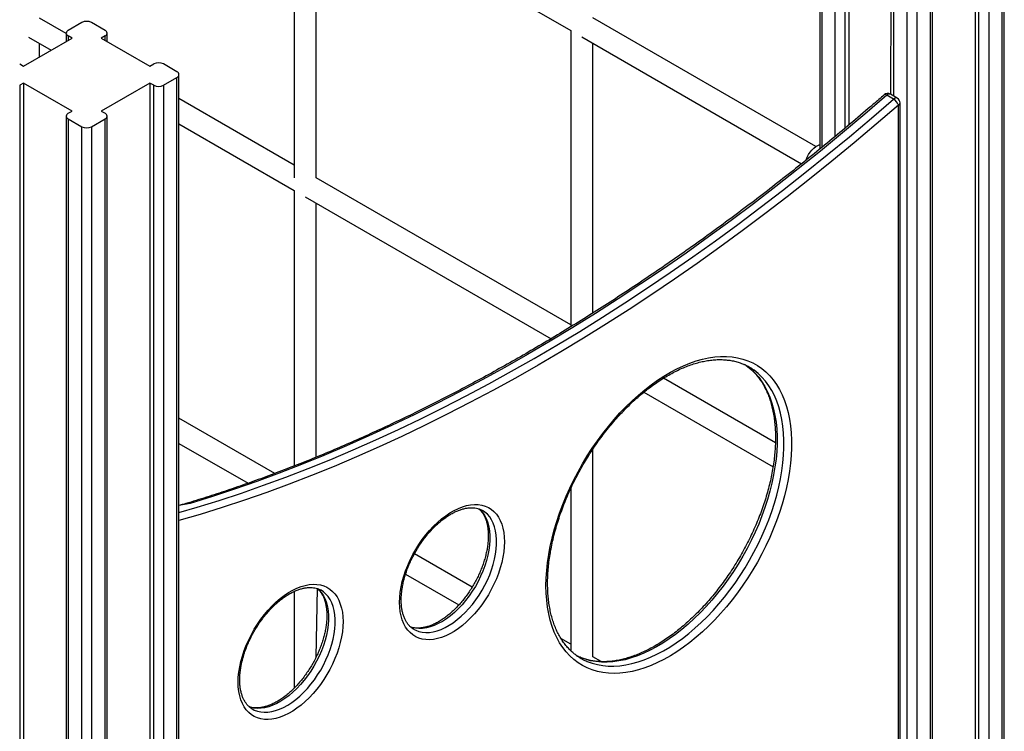
# Model space of a CAD drawing. Units: millimetres. Extents: x 3057 to 18256, y 6171 to 19874.
# Drawn here: x 17539 to 18256, y 10160 to 10678 of the extents above; entities that cross this region are included whole.
import ezdxf

# ---------------------------------------------------------------- set-up
doc = ezdxf.new("R2010")
doc.units = ezdxf.units.MM
doc.layers.add('AXONOMETRIC', color=7, linetype='Continuous')
doc.layers.add('TIPTAP_DIM', color=9, linetype='Continuous')

# ---------------------------------------------------------------- blocks, each defined once
blk = doc.blocks.new('LM214-1_axonometric')
at = {"layer": 'AXONOMETRIC'}
for p, q in [((1619.22, 1466.26), (1619.22, 1065.02)), ((1620.69, 1464.21), (1620.69, 1066.22)), ((1752.21, -250.52), (1752.21, 1464.21)), ((1753.68, -248.48), (1753.68, 1466.26)), ((1630.59, 1074.35), (1630.59, 1458.5)), ((1637.66, 1458.5), (1637.66, 1080.26)), ((1640.49, 1460.13), (1640.49, 1082.62)), ((1732.41, 1460.13), (1732.41, -254.6)), ((1735.24, -256.24), (1735.24, 1458.5)), ((1742.31, 1458.5), (1742.31, -256.24)), ((1671.55, 1436.05), (1670.77, 1105.01)), ((1701.35, -278.69), (1701.35, 1436.05)), ((1673.01, 1434.01), (1673.01, 1103.72)), ((1682.91, -286.44), (1682.91, 1428.29)), ((1689.99, 1428.29), (1689.99, -286.44)), ((1699.88, -280.73), (1699.88, 1434.01)), ((1236.51, 1267.67), (1236.51, 1044.19)), ((1244.51, 1263.05), (1438.03, 1151.33)), ((1252.51, 1044.19), (1252.51, 1258.43)), ((1070.51, 1149.26), (1050.98, 1160.53)), ((1081.87, 1157.24), (1071.97, 1151.53)), ((1098.84, 1151.53), (1088.94, 1157.24)), ((1616.35, 1066.86), (1454.03, 1160.57)), ((1070.51, 1149.26), (1070.51, 1143.34)), ((1074.8, 1145.82), (1071.97, 1147.45)), ((1071.97, 1147.45), (1071.97, 1144.18)), ((1098.84, 1147.45), (1096.02, 1145.82)), ((1098.84, 1144.18), (1098.84, 1147.45)), ((1100.31, 1143.34), (1100.31, 1149.49)), ((1438.03, 1151.33), (1438.03, 935.66)), ((1039.45, 1125.4), (1074.8, 1145.82)), ((1042.98, 1146.67), (1059.63, 1137.06)), ((1050.98, 1132.06), (1050.98, 1142.05)), ((1096.02, 1145.82), (1131.37, 1125.4)), ((1446.03, 1146.71), (1606.02, 1054.35)), ((1454.03, 945.62), (1454.03, 1142.09)), ((1036.62, 1127.04), (1039.45, 1125.4)), ((1131.37, 1125.4), (1134.2, 1127.04)), ((1151.17, 1121.32), (1141.27, 1127.04)), ((1152.63, -595.45), (1152.63, 1119.28)), ((1039.45, 1113.16), (1036.62, 1111.53)), ((1036.62, 1111.53), (1036.62, -603.21)), ((1074.8, 1092.75), (1039.45, 1113.16)), ((1039.45, 1113.16), (1039.45, -601.58)), ((1131.37, 1113.16), (1096.02, 1092.75)), ((1134.2, 1111.53), (1131.37, 1113.16)), ((1131.37, 1113.16), (1131.37, -601.58)), ((1134.2, -603.21), (1134.2, 1111.53)), ((1141.27, 1111.53), (1151.17, 1117.24)), ((1141.27, 1111.53), (1141.27, -603.21)), ((1151.17, -597.49), (1151.17, 1117.24)), ((1673.02, 1101.45), (1668.07, 1104.31)), ((1675.72, 1102.16), (1670.77, 1105.01)), ((1236.51, 1053.43), (1152.63, 1101.85)), ((1677.72, -134.98), (1677.72, 1098.69)), ((1071.97, 1091.12), (1074.8, 1092.75)), ((1096.02, 1092.75), (1098.84, 1091.12)), ((1676.55, -136.61), (1676.55, 1097.06)), ((1070.51, 1089.07), (1070.51, -625.66)), ((1071.97, 1087.03), (1081.87, 1081.32)), ((1071.97, 1087.03), (1071.97, -627.7)), ((1088.94, 1081.32), (1098.84, 1087.03)), ((1098.84, -627.7), (1098.84, 1087.03)), ((1100.31, -625.66), (1100.31, 1089.07)), ((1152.63, 1083.37), (1236.51, 1034.95)), ((1081.87, -633.42), (1081.87, 1081.32)), ((1088.94, 1081.32), (1088.94, -633.42)), ((1438.03, 937.09), (1252.51, 1044.19)), ((1236.51, 1034.95), (1236.51, 834.16)), ((1244.51, 1030.33), (1423.63, 926.93)), ((1252.51, 840.58), (1252.51, 1025.72)), ((1586.95, 851.12), (1505.44, 898.18)), ((1491.15, 887.95), (1585.25, 833.63)), ((1222.52, 828.79), (1152.63, 869.13)), ((1152.63, 850.66), (1202.93, 821.62)), ((1454.03, 695.14), (1454.03, 846.43)), ((1438.03, 817.96), (1438.03, 699.53)), ((1373.66, 801.81), (1373.57, 801.83)), ((1366.11, 745.89), (1324.05, 770.17)), ((1317.68, 755.38), (1356.47, 732.98)), ((1236.51, 742.79), (1236.51, 672.36)), ((1252.51, 695.03), (1253.46, 744.83)), ((1256.07, 743.69), (1255.98, 743.71)), ((1323.87, 715.12), (1323.89, 715.08)), ((1438.03, 704.37), (1430.77, 708.57)), ((1444.18, 695.02), (1442.86, 695.63)), ((1460.09, 691.64), (1454.03, 695.14)), ((1206.28, 657), (1206.3, 656.96))]:
    blk.add_line(p, q, dxfattribs=at)
at = {"layer": 'AXONOMETRIC', "flags": 128}
for points in [[(1668.07, 1104.31), (1652.03, 1090.49), (1635.93, 1076.92), (1619.77, 1063.61), (1603.56, 1050.56), (1587.3, 1037.77), (1571, 1025.25), (1554.66, 1013.01), (1538.28, 1001.03), (1521.87, 989.33), (1505.43, 977.92), (1488.97, 966.78), (1472.48, 955.93), (1455.99, 945.36), (1439.48, 935.09), (1422.96, 925.11), (1406.44, 915.42), (1389.91, 906.03), (1373.39, 896.94), (1356.88, 888.15), (1340.39, 879.67), (1323.9, 871.49), (1307.44, 863.62), (1291, 856.06), (1274.59, 848.81), (1258.22, 841.87), (1241.87, 835.25), (1225.57, 828.95), (1209.31, 822.96), (1193.1, 817.3), (1176.94, 811.95), (1160.84, 806.93), (1152.63, 805.31)], [(1152.63, 800.2), (1165.79, 804.07), (1181.89, 809.09), (1198.05, 814.44), (1214.26, 820.11), (1230.52, 826.09), (1246.82, 832.4), (1263.16, 839.02), (1279.54, 845.95), (1295.95, 853.2), (1312.39, 860.76), (1328.85, 868.63), (1345.34, 876.81), (1361.83, 885.3), (1378.34, 894.08), (1394.86, 903.17), (1411.39, 912.56), (1427.91, 922.25), (1444.43, 932.23), (1460.94, 942.51), (1477.43, 953.07), (1493.92, 963.92), (1510.38, 975.06), (1526.82, 986.48), (1543.23, 998.17), (1559.61, 1010.15), (1575.95, 1022.4), (1592.25, 1034.91), (1608.51, 1047.7), (1624.72, 1060.75), (1640.88, 1074.06), (1656.98, 1087.63), (1673.02, 1101.45)], [(1676.55, 1097.06), (1660.46, 1083.2), (1644.32, 1069.59), (1628.12, 1056.25), (1611.86, 1043.16), (1595.56, 1030.34), (1579.21, 1017.79), (1562.83, 1005.51), (1546.41, 993.5), (1529.95, 981.77), (1513.47, 970.33), (1496.97, 959.16), (1480.44, 948.28), (1463.9, 937.69), (1447.34, 927.39), (1430.78, 917.38), (1414.21, 907.67), (1397.65, 898.25), (1381.08, 889.14), (1364.53, 880.32), (1347.99, 871.82), (1331.46, 863.62), (1314.96, 855.73), (1298.47, 848.14), (1282.02, 840.88), (1265.6, 833.92), (1249.21, 827.28), (1232.87, 820.96), (1216.56, 814.96), (1200.31, 809.28), (1184.11, 803.92), (1167.96, 798.88), (1152.63, 794.39)], [(1609.14, 1056.85), (1609.26, 1057.2), (1610.05, 1059.13), (1611.04, 1061), (1612.2, 1062.76), (1613.51, 1064.36), (1614.93, 1065.75), (1616.4, 1066.9), (1617.9, 1067.76), (1619.22, 1068.28)], [(1419.91, 746.94), (1420.04, 752.46), (1420.41, 758.11), (1421.03, 763.88), (1421.9, 769.74), (1423.01, 775.68), (1424.36, 781.69), (1425.95, 787.74), (1427.77, 793.82), (1429.82, 799.92), (1432.09, 806.01), (1434.58, 812.08), (1437.27, 818.11), (1440.17, 824.09), (1443.26, 830), (1446.53, 835.82), (1449.98, 841.54), (1453.59, 847.14), (1457.36, 852.6), (1461.27, 857.91), (1465.32, 863.06), (1469.49, 868.02), (1473.77, 872.79), (1478.15, 877.36), (1482.62, 881.71), (1487.16, 885.82), (1491.77, 889.69), (1496.42, 893.31), (1501.11, 896.66), (1505.82, 899.74), (1510.54, 902.54), (1515.26, 905.05), (1519.96, 907.26), (1524.64, 909.17), (1529.27, 910.77), (1533.84, 912.06), (1538.35, 913.03), (1542.77, 913.68), (1547.1, 914.01), (1551.33, 914.02), (1555.44, 913.71), (1559.42, 913.08), (1563.27, 912.12), (1566.96, 910.85), (1570.49, 909.27), (1573.85, 907.38), (1577.03, 905.19), (1580.03, 902.7), (1582.82, 899.92), (1585.41, 896.85), (1587.79, 893.52), (1589.95, 889.92), (1591.89, 886.06), (1593.59, 881.96), (1595.06, 877.63), (1596.3, 873.07), (1597.29, 868.31), (1598.03, 863.36), (1598.53, 858.22), (1598.78, 852.92), (1598.78, 847.47), (1598.53, 841.88), (1598.03, 836.17), (1597.29, 830.35), (1596.3, 824.45), (1595.06, 818.47), (1593.59, 812.44), (1591.89, 806.37), (1589.95, 800.28), (1587.79, 794.19), (1585.41, 788.1), (1582.82, 782.05), (1580.03, 776.04), (1577.03, 770.09), (1573.85, 764.23), (1570.49, 758.46), (1566.96, 752.8), (1563.27, 747.26), (1559.42, 741.88), (1555.44, 736.65), (1551.33, 731.59), (1547.1, 726.72), (1542.77, 722.05), (1538.35, 717.59), (1533.84, 713.36), (1529.27, 709.36), (1524.64, 705.62), (1519.96, 702.13), (1515.26, 698.91), (1510.54, 695.97), (1505.82, 693.32), (1501.11, 690.96), (1496.42, 688.9), (1491.77, 687.14), (1487.16, 685.7), (1482.62, 684.57), (1478.15, 683.76), (1473.77, 683.27), (1469.49, 683.09), (1465.32, 683.25), (1461.27, 683.72), (1457.36, 684.51), (1453.59, 685.62), (1449.98, 687.05), (1446.53, 688.78), (1443.26, 690.83), (1440.17, 693.17), (1437.27, 695.81), (1434.58, 698.73), (1432.09, 701.93), (1429.82, 705.4), (1427.77, 709.13), (1425.95, 713.11), (1424.36, 717.33), (1423.01, 721.77), (1421.9, 726.43), (1421.03, 731.29), (1420.41, 736.34), (1420.04, 741.56), (1419.91, 746.94)], [(1565.39, 907.51), (1566.42, 906.82), (1569.41, 904.44), (1572.2, 901.75), (1574.79, 898.79), (1577.17, 895.55), (1579.33, 892.04), (1581.27, 888.28), (1582.98, 884.27), (1584.45, 880.02), (1585.69, 875.56), (1586.68, 870.88), (1587.42, 866.01), (1587.92, 860.96), (1588.17, 855.74), (1588.17, 850.37), (1587.92, 844.86), (1587.42, 839.23), (1586.68, 833.5), (1585.69, 827.68), (1584.45, 821.79), (1582.98, 815.84), (1581.27, 809.86), (1579.33, 803.86), (1577.17, 797.86), (1574.79, 791.87), (1572.2, 785.91), (1569.41, 780.01), (1566.42, 774.16), (1563.24, 768.41), (1559.89, 762.75), (1556.37, 757.21), (1552.69, 751.8), (1548.86, 746.54), (1544.89, 741.44), (1540.8, 736.52), (1536.6, 731.79), (1532.3, 727.27), (1527.91, 722.97), (1523.44, 718.89), (1518.91, 715.06), (1514.33, 711.49), (1509.71, 708.17), (1505.07, 705.13), (1500.42, 702.38), (1495.77, 699.91), (1491.14, 697.74), (1486.54, 695.88), (1481.98, 694.32), (1477.48, 693.08), (1473.05, 692.15), (1468.7, 691.54), (1464.45, 691.26), (1460.3, 691.3), (1456.27, 691.66), (1452.38, 692.34), (1448.62, 693.34), (1445.02, 694.66), (1444.18, 695.02)], [(1449.2, 692.13), (1449.97, 691.8), (1453.57, 690.48), (1457.33, 689.48), (1461.22, 688.8), (1465.25, 688.44), (1469.4, 688.4), (1473.65, 688.69), (1478, 689.29), (1482.43, 690.22), (1486.93, 691.46), (1491.49, 693.02), (1496.09, 694.88), (1500.72, 697.05), (1505.37, 699.52), (1510.02, 702.28), (1514.66, 705.32), (1519.28, 708.63), (1523.86, 712.21), (1528.39, 716.04), (1532.86, 720.11), (1537.25, 724.41), (1541.55, 728.94), (1545.75, 733.66), (1549.84, 738.59), (1553.81, 743.68), (1557.63, 748.94), (1561.32, 754.35), (1564.84, 759.89), (1568.19, 765.55), (1571.37, 771.31), (1574.36, 777.15), (1577.15, 783.05), (1579.74, 789.01), (1582.12, 795), (1584.28, 801), (1586.22, 807), (1587.93, 812.99), (1589.4, 818.93), (1590.64, 824.82), (1591.63, 830.64), (1592.37, 836.37), (1592.87, 842), (1593.12, 847.51), (1593.12, 852.88), (1592.87, 858.1), (1592.37, 863.15), (1591.63, 868.02), (1590.64, 872.7), (1589.4, 877.16), (1587.93, 881.41), (1586.22, 885.42), (1584.28, 889.18), (1582.12, 892.69), (1579.74, 895.93), (1577.15, 898.9), (1574.36, 901.58), (1571.4, 903.94)], [(1313.3, 734.83), (1313.43, 738.45), (1313.8, 742.19), (1314.41, 746.03), (1315.27, 749.93), (1316.36, 753.88), (1317.68, 757.85), (1319.22, 761.81), (1320.96, 765.74), (1322.91, 769.62), (1325.04, 773.41), (1327.34, 777.09), (1329.8, 780.64), (1332.4, 784.04), (1335.12, 787.26), (1337.95, 790.29), (1340.87, 793.09), (1343.85, 795.67), (1346.89, 797.99), (1349.95, 800.05), (1353.03, 801.82), (1356.09, 803.3), (1359.13, 804.49), (1362.11, 805.36), (1365.03, 805.92), (1367.86, 806.16), (1370.58, 806.08), (1373.18, 805.69), (1375.64, 804.97), (1377.94, 803.95), (1380.07, 802.61), (1382.01, 800.99), (1383.76, 799.07), (1385.3, 796.88), (1386.62, 794.44), (1387.71, 791.75), (1388.56, 788.83), (1389.18, 785.71), (1389.55, 782.39), (1389.67, 778.92), (1389.55, 775.3), (1389.18, 771.56), (1388.56, 767.73), (1387.71, 763.82), (1386.62, 759.87), (1385.3, 755.9), (1383.76, 751.94), (1382.01, 748.01), (1380.07, 744.14), (1377.94, 740.34), (1375.64, 736.66), (1373.18, 733.11), (1370.58, 729.71), (1367.86, 726.49), (1365.03, 723.46), (1362.11, 720.66), (1359.13, 718.08), (1356.09, 715.76), (1353.03, 713.71), (1349.95, 711.93), (1346.89, 710.45), (1343.85, 709.26), (1340.87, 708.39), (1337.95, 707.83), (1335.12, 707.59), (1332.4, 707.67), (1329.8, 708.07), (1327.34, 708.78), (1325.04, 709.81), (1322.91, 711.14), (1320.96, 712.76), (1319.22, 714.68), (1317.68, 716.87), (1316.36, 719.31), (1315.27, 722), (1314.41, 724.92), (1313.8, 728.04), (1313.43, 731.36), (1313.3, 734.83)], [(1371.05, 802.95), (1372.31, 801.88), (1373.95, 799.97), (1375.38, 797.8), (1376.58, 795.37), (1377.56, 792.71), (1378.29, 789.82), (1378.79, 786.73), (1379.03, 783.47), (1379.03, 780.05), (1378.79, 776.5), (1378.29, 772.84), (1377.56, 769.1), (1376.58, 765.31), (1375.38, 761.49), (1373.95, 757.67), (1372.31, 753.88), (1370.47, 750.14), (1368.45, 746.48), (1366.25, 742.92), (1363.89, 739.49), (1361.39, 736.21), (1358.76, 733.11), (1356.03, 730.21), (1353.22, 727.53), (1350.34, 725.09), (1347.41, 722.9), (1344.45, 720.97), (1341.49, 719.34), (1338.55, 717.99), (1335.64, 716.96), (1332.78, 716.23), (1330.01, 715.82), (1327.33, 715.73), (1324.77, 715.96), (1322.33, 716.51), (1321.15, 716.91)], [(1323.89, 715.08), (1325, 714.51), (1327.28, 713.65), (1329.72, 713.1), (1332.28, 712.87), (1334.96, 712.96), (1337.73, 713.37), (1340.59, 714.1), (1343.5, 715.14), (1346.44, 716.48), (1349.4, 718.12), (1352.36, 720.04), (1355.28, 722.23), (1358.17, 724.67), (1360.98, 727.36), (1363.71, 730.26), (1366.34, 733.36), (1368.84, 736.63), (1371.2, 740.06), (1373.4, 743.62), (1375.42, 747.28), (1377.26, 751.02), (1378.9, 754.82), (1380.33, 758.64), (1381.53, 762.46), (1382.51, 766.25), (1383.24, 769.98), (1383.74, 773.64), (1383.98, 777.19), (1383.98, 780.61), (1383.74, 783.87), (1383.24, 786.96), (1382.51, 789.85), (1381.53, 792.51), (1380.33, 794.94), (1378.9, 797.12), (1377.26, 799.02), (1375.42, 800.64), (1373.66, 801.81)], [(1195.72, 676.71), (1195.84, 680.33), (1196.21, 684.07), (1196.83, 687.9), (1197.68, 691.81), (1198.77, 695.76), (1200.09, 699.73), (1201.63, 703.69), (1203.38, 707.62), (1205.32, 711.49), (1207.45, 715.29), (1209.75, 718.97), (1212.21, 722.52), (1214.81, 725.92), (1217.53, 729.14), (1220.36, 732.17), (1223.28, 734.97), (1226.26, 737.55), (1229.3, 739.87), (1232.36, 741.92), (1235.44, 743.7), (1238.5, 745.18), (1241.54, 746.37), (1244.52, 747.24), (1247.44, 747.8), (1250.27, 748.04), (1252.99, 747.96), (1255.59, 747.56), (1258.05, 746.85), (1260.35, 745.82), (1262.48, 744.49), (1264.43, 742.87), (1266.17, 740.95), (1267.71, 738.76), (1269.03, 736.32), (1270.12, 733.63), (1270.98, 730.71), (1271.59, 727.59), (1271.96, 724.27), (1272.09, 720.8), (1271.96, 717.18), (1271.59, 713.44), (1270.98, 709.61), (1270.12, 705.7), (1269.03, 701.75), (1267.71, 697.78), (1266.17, 693.82), (1264.43, 689.89), (1262.48, 686.01), (1260.35, 682.22), (1258.05, 678.54), (1255.59, 674.99), (1252.99, 671.59), (1250.27, 668.37), (1247.44, 665.34), (1244.52, 662.54), (1241.54, 659.96), (1238.5, 657.64), (1235.44, 655.58), (1232.36, 653.81), (1229.3, 652.33), (1226.26, 651.14), (1223.28, 650.27), (1220.36, 649.71), (1217.53, 649.47), (1214.81, 649.55), (1212.21, 649.94), (1209.75, 650.66), (1207.45, 651.68), (1205.32, 653.02), (1203.38, 654.64), (1201.63, 656.56), (1200.09, 658.75), (1198.77, 661.19), (1197.68, 663.88), (1196.83, 666.8), (1196.21, 669.92), (1195.84, 673.24), (1195.72, 676.71)], [(1253.46, 744.83), (1254.73, 743.75), (1256.36, 741.85), (1257.79, 739.68), (1259, 737.25), (1259.97, 734.58), (1260.71, 731.7), (1261.2, 728.61), (1261.45, 725.35), (1261.45, 721.93), (1261.2, 718.38), (1260.71, 714.72), (1259.97, 710.98), (1259, 707.19), (1257.79, 703.37), (1256.36, 699.55), (1254.73, 695.76), (1252.89, 692.02), (1250.86, 688.36), (1248.66, 684.8), (1246.3, 681.37), (1243.8, 678.09), (1241.18, 674.99), (1238.45, 672.09), (1235.63, 669.41), (1232.75, 666.97), (1229.82, 664.78), (1226.86, 662.85), (1223.9, 661.22), (1220.96, 659.87), (1218.05, 658.84), (1215.2, 658.11), (1212.42, 657.7), (1209.74, 657.61), (1207.18, 657.84), (1204.75, 658.39), (1203.56, 658.79)], [(1206.3, 656.96), (1207.42, 656.39), (1209.7, 655.53), (1212.13, 654.98), (1214.69, 654.75), (1217.37, 654.84), (1220.15, 655.25), (1223, 655.98), (1225.91, 657.02), (1228.85, 658.36), (1231.81, 660), (1234.77, 661.92), (1237.7, 664.11), (1240.58, 666.55), (1243.4, 669.24), (1246.13, 672.14), (1248.75, 675.24), (1251.25, 678.51), (1253.61, 681.94), (1255.81, 685.5), (1257.84, 689.16), (1259.68, 692.9), (1261.31, 696.7), (1262.74, 700.52), (1263.95, 704.34), (1264.92, 708.13), (1265.66, 711.86), (1266.15, 715.52), (1266.4, 719.07), (1266.4, 722.49), (1266.15, 725.75), (1265.66, 728.84), (1264.92, 731.73), (1263.95, 734.39), (1262.74, 736.82), (1261.31, 739), (1259.68, 740.9), (1257.84, 742.52), (1256.07, 743.69)]]:
    blk.add_lwpolyline(points, dxfattribs=at)
at = {"layer": 'AXONOMETRIC'}
for centre, radius, start, end in [((1085.41, 1150.42), 7.69, 62.60967, 117.39033), ((1072.75, 1149.49), 2.18, 110.78342, 249.21658), ((1098.07, 1149.49), 2.18, 290.78342, 69.21658), ((1137.73, 1120.21), 7.69, 62.60967, 117.39033), ((1150.4, 1119.28), 2.18, 290.78342, 69.21658), ((1137.73, 1118.35), 7.69, 242.60967, 297.39033), ((1668.77, 1101.55), 4, 60.00269, 131.06312), ((1666.92, 1102.97), 1.77, 49.24046, 115.74954), ((1669.93, 1102.71), 2.45, 69.90093, 139.26253), ((1674.88, 1099.86), 2.45, 69.90093, 139.26253), ((1668.83, 1094.48), 8.14, 18.49392, 58.9831), ((1673.72, 1098.69), 4, 0, 60.00269), ((1675.72, 1098.89), 2.01, 294.37466, 354.3052), ((1072.75, 1089.07), 2.18, 110.78342, 249.21658), ((1098.07, 1089.07), 2.18, 290.78342, 69.21658), ((1085.41, 1088.14), 7.69, 242.60967, 297.39033), ((1547.44, 870.73), 40.95, 54.19398, 65.59363), ((1465.99, 729.46), 40.93, 234.08073, 245.78236)]:
    blk.add_arc(centre, radius, start, end, dxfattribs=at)
for points, knots in [([(1666.14, 1104.56), (1663.53, 1102.29), (1655.94, 1095.7), (1643.34, 1084.96), (1628.33, 1072.42), (1613.27, 1060.1), (1598.16, 1048.01), (1583.02, 1036.16), (1567.84, 1024.53), (1552.63, 1013.14), (1537.38, 1001.98), (1522.11, 991.07), (1506.82, 980.4), (1491.5, 969.97), (1476.17, 959.79), (1460.82, 949.86), (1445.46, 940.18), (1430.09, 930.75), (1414.72, 921.57), (1399.35, 912.65), (1383.98, 903.99), (1368.61, 895.59), (1353.25, 887.46), (1337.91, 879.58), (1322.58, 871.97), (1307.26, 864.63), (1291.97, 857.56), (1276.71, 850.76), (1261.47, 844.22), (1246.26, 837.96), (1231.08, 831.98), (1215.95, 826.27), (1200.85, 820.83), (1185.8, 815.67), (1170.8, 810.81), (1159.74, 807.37), (1153.71, 805.62), (1152.63, 805.31)], [0, 0, 0, 0, 0.015597, 0.045237, 0.074876, 0.104516, 0.134155, 0.163794, 0.193433, 0.223071, 0.252709, 0.282347, 0.311984, 0.341621, 0.371258, 0.400894, 0.430531, 0.460167, 0.489802, 0.519438, 0.549073, 0.578709, 0.608344, 0.637979, 0.667614, 0.697249, 0.726884, 0.756519, 0.786154, 0.81579, 0.845425, 0.875061, 0.904698, 0.934335, 0.963972, 0.99361, 1, 1, 1, 1]), ([(1421.08, 748.57), (1421.09, 749.45), (1421.11, 752), (1421.3, 756.33), (1421.74, 761.58), (1422.4, 766.94), (1423.27, 772.38), (1424.36, 777.9), (1425.66, 783.48), (1427.17, 789.11), (1428.89, 794.76), (1430.81, 800.43), (1432.92, 806.1), (1435.23, 811.75), (1437.72, 817.38), (1440.4, 822.96), (1443.24, 828.48), (1446.25, 833.93), (1449.42, 839.29), (1452.73, 844.55), (1456.19, 849.69), (1459.78, 854.71), (1463.49, 859.58), (1467.31, 864.29), (1471.23, 868.84), (1475.25, 873.21), (1479.34, 877.39), (1483.5, 881.37), (1487.72, 885.14), (1491.99, 888.69), (1496.29, 892.01), (1500.62, 895.09), (1504.95, 897.92), (1509.28, 900.51), (1513.61, 902.83), (1517.9, 904.9), (1522.17, 906.7), (1526.38, 908.22), (1530.54, 909.48), (1534.63, 910.46), (1538.64, 911.16), (1542.56, 911.58), (1546.39, 911.73), (1550.12, 911.61), (1553.74, 911.2), (1557.25, 910.52), (1560.62, 909.54), (1562.99, 908.7), (1564.19, 908.11), (1564.36, 908.02)], [0, 0, 0, 0, 0.011437, 0.033235, 0.055041, 0.076854, 0.098676, 0.120507, 0.142346, 0.164195, 0.186051, 0.207915, 0.229785, 0.251661, 0.273542, 0.295426, 0.317314, 0.339202, 0.361092, 0.382981, 0.404868, 0.426753, 0.448634, 0.47051, 0.49238, 0.514243, 0.536099, 0.557946, 0.579783, 0.601611, 0.623428, 0.645234, 0.66703, 0.688817, 0.710595, 0.732369, 0.75414, 0.775914, 0.797696, 0.819496, 0.841325, 0.863197, 0.885129, 0.907137, 0.929242, 0.951457, 0.973792, 0.996246, 1, 1, 1, 1]), ([(1565.39, 907.51), (1566.2, 906.94), (1567.95, 905.69), (1570.45, 903.45), (1572.92, 900.86), (1575.2, 898.02), (1577.28, 894.94), (1579.18, 891.62), (1580.88, 888.09), (1582.38, 884.33), (1583.68, 880.37), (1584.77, 876.22), (1585.65, 871.88), (1586.32, 867.35), (1586.78, 862.67), (1587.03, 857.82), (1587.05, 852.83), (1586.86, 847.71), (1586.45, 842.47), (1585.83, 837.13), (1584.99, 831.7), (1583.93, 826.19), (1582.66, 820.62), (1581.18, 815), (1579.49, 809.35), (1577.6, 803.68), (1575.52, 798.01), (1573.24, 792.36), (1570.77, 786.73), (1568.13, 781.14), (1565.31, 775.61), (1562.32, 770.14), (1559.18, 764.77), (1555.88, 759.5), (1552.44, 754.33), (1548.88, 749.3), (1545.18, 744.41), (1541.38, 739.67), (1537.47, 735.09), (1533.47, 730.69), (1529.39, 726.49), (1525.23, 722.48), (1521.02, 718.68), (1516.76, 715.09), (1512.46, 711.74), (1508.14, 708.63), (1503.81, 705.75), (1499.47, 703.13), (1495.15, 700.77), (1490.85, 698.66), (1486.58, 696.83), (1482.35, 695.26), (1478.19, 693.97), (1474.09, 692.95), (1470.06, 692.2), (1466.13, 691.73), (1462.28, 691.54), (1458.54, 691.63), (1454.9, 691.99), (1451.38, 692.63), (1447.99, 693.57), (1445.51, 694.42), (1444.21, 695.05), (1443.94, 695.17)], [0, 0, 0, 0, 0.014646, 0.031788, 0.048869, 0.065867, 0.082776, 0.099599, 0.116343, 0.133023, 0.149651, 0.166241, 0.182804, 0.199349, 0.215884, 0.232414, 0.248943, 0.265473, 0.282008, 0.298548, 0.315094, 0.331647, 0.348207, 0.364773, 0.381346, 0.397924, 0.414508, 0.431095, 0.447687, 0.464281, 0.480877, 0.497475, 0.514074, 0.530672, 0.547269, 0.563864, 0.580457, 0.597046, 0.61363, 0.63021, 0.646784, 0.663351, 0.679911, 0.696464, 0.713009, 0.729545, 0.746074, 0.762596, 0.779111, 0.795622, 0.812131, 0.828641, 0.845157, 0.861685, 0.878234, 0.894814, 0.911437, 0.928116, 0.944866, 0.961698, 0.978621, 0.995635, 1, 1, 1, 1]), ([(1314.48, 736.47), (1314.48, 737.01), (1314.5, 738.61), (1314.69, 741.37), (1315.11, 744.75), (1315.75, 748.23), (1316.59, 751.77), (1317.64, 755.36), (1318.89, 758.98), (1320.34, 762.59), (1321.96, 766.18), (1323.76, 769.72), (1325.73, 773.19), (1327.84, 776.56), (1330.09, 779.81), (1332.46, 782.93), (1334.93, 785.89), (1337.49, 788.67), (1340.12, 791.25), (1342.8, 793.62), (1345.51, 795.77), (1348.23, 797.68), (1350.95, 799.34), (1353.64, 800.75), (1356.28, 801.89), (1358.85, 802.78), (1361.34, 803.39), (1363.74, 803.75), (1366.02, 803.84), (1368.2, 803.69), (1370.25, 803.27), (1372.06, 802.67), (1373.11, 802.09), (1373.57, 801.83)], [0, 0, 0, 0, 0.017096, 0.049796, 0.082542, 0.115335, 0.148178, 0.181069, 0.214003, 0.246972, 0.27997, 0.312987, 0.346014, 0.379044, 0.412064, 0.445066, 0.47804, 0.510977, 0.543869, 0.576709, 0.60949, 0.642209, 0.674866, 0.707469, 0.740036, 0.772597, 0.805194, 0.837908, 0.870856, 0.9042, 0.938135, 0.972843, 1, 1, 1, 1]), ([(1371.05, 802.95), (1371.48, 802.55), (1372.42, 801.68), (1373.7, 800), (1374.88, 798.01), (1375.88, 795.79), (1376.68, 793.37), (1377.29, 790.75), (1377.7, 787.94), (1377.9, 784.97), (1377.9, 781.83), (1377.69, 778.57), (1377.27, 775.18), (1376.64, 771.71), (1375.79, 768.17), (1374.75, 764.57), (1373.5, 760.96), (1372.06, 757.34), (1370.44, 753.76), (1368.64, 750.21), (1366.68, 746.75), (1364.57, 743.37), (1362.32, 740.12), (1359.95, 737), (1357.48, 734.04), (1354.92, 731.25), (1352.3, 728.67), (1349.62, 726.29), (1346.91, 724.14), (1344.18, 722.22), (1341.47, 720.56), (1338.78, 719.15), (1336.14, 718), (1333.57, 717.11), (1331.07, 716.49), (1328.68, 716.13), (1326.39, 716.03), (1324.22, 716.19), (1322.52, 716.49), (1321.61, 716.82), (1321.33, 716.93)], [0, 0, 0, 0, 0.023763, 0.052348, 0.080257, 0.1076032, 0.134556, 0.1612653, 0.1878419, 0.214361, 0.2408679, 0.2673853, 0.293932, 0.320517, 0.3471425, 0.3738068, 0.4005059, 0.427234, 0.4539848, 0.4807515, 0.5075271, 0.5343045, 0.5610744, 0.5878293, 0.6145618, 0.6412649, 0.6679317, 0.694556, 0.7211327, 0.7476588, 0.7741347, 0.8005667, 0.8269695, 0.8533666, 0.8797924, 0.9063112, 0.9330181, 0.9600432, 0.9875447, 1, 1, 1, 1]), ([(1441.97, 696.31), (1441.56, 696.6), (1440.19, 697.56), (1438.05, 699.46), (1435.55, 702.01), (1433.25, 704.82), (1431.13, 707.86), (1429.2, 711.15), (1427.47, 714.65), (1425.94, 718.37), (1424.62, 722.3), (1423.5, 726.43), (1422.58, 730.74), (1421.88, 735.24), (1421.39, 739.91), (1421.13, 744.35), (1421.1, 747.29), (1421.08, 748.57)], [0, 0, 0, 0, 0.031627, 0.103637, 0.175404, 0.246837, 0.317895, 0.388584, 0.45894, 0.529016, 0.598867, 0.668551, 0.738113, 0.807596, 0.877031, 0.946443, 1, 1, 1, 1]), ([(1196.89, 678.34), (1196.89, 678.89), (1196.91, 680.49), (1197.1, 683.25), (1197.52, 686.63), (1198.16, 690.1), (1199.01, 693.65), (1200.06, 697.24), (1201.31, 700.86), (1202.75, 704.47), (1204.38, 708.06), (1206.18, 711.6), (1208.14, 715.07), (1210.25, 718.44), (1212.5, 721.69), (1214.87, 724.81), (1217.34, 727.77), (1219.9, 730.55), (1222.53, 733.13), (1225.21, 735.5), (1227.92, 737.65), (1230.65, 739.56), (1233.36, 741.22), (1236.05, 742.63), (1238.69, 743.77), (1241.26, 744.65), (1243.75, 745.27), (1246.15, 745.63), (1248.44, 745.72), (1250.61, 745.57), (1252.67, 745.15), (1254.47, 744.55), (1255.52, 743.97), (1255.98, 743.71)], [0, 0, 0, 0, 0.017096, 0.049796, 0.082542, 0.115335, 0.148178, 0.181069, 0.214003, 0.246972, 0.27997, 0.312987, 0.346014, 0.379044, 0.412064, 0.445066, 0.47804, 0.510977, 0.543869, 0.576709, 0.60949, 0.642209, 0.674866, 0.707469, 0.740036, 0.772597, 0.805194, 0.837908, 0.870856, 0.9042, 0.938135, 0.972843, 1, 1, 1, 1]), ([(1253.46, 744.83), (1253.89, 744.43), (1254.84, 743.56), (1256.11, 741.88), (1257.3, 739.89), (1258.29, 737.67), (1259.09, 735.25), (1259.7, 732.63), (1260.11, 729.82), (1260.32, 726.84), (1260.32, 723.71), (1260.1, 720.45), (1259.68, 717.06), (1259.05, 713.59), (1258.21, 710.04), (1257.16, 706.45), (1255.91, 702.84), (1254.47, 699.22), (1252.85, 695.63), (1251.05, 692.09), (1249.09, 688.63), (1246.98, 685.25), (1244.73, 681.99), (1242.37, 678.88), (1239.9, 675.92), (1237.34, 673.13), (1234.71, 670.55), (1232.03, 668.17), (1229.32, 666.02), (1226.6, 664.1), (1223.88, 662.44), (1221.19, 661.03), (1218.55, 659.88), (1215.98, 658.99), (1213.49, 658.37), (1211.09, 658.01), (1208.8, 657.91), (1206.63, 658.07), (1204.94, 658.37), (1204.02, 658.7), (1203.74, 658.81)], [0, 0, 0, 0, 0.023763, 0.052348, 0.080257, 0.107603, 0.134556, 0.161265, 0.187842, 0.214361, 0.240868, 0.267385, 0.293932, 0.320517, 0.347142, 0.373807, 0.400506, 0.427234, 0.453985, 0.480752, 0.507527, 0.534304, 0.561074, 0.587829, 0.614562, 0.641265, 0.667932, 0.694556, 0.721133, 0.747659, 0.774135, 0.800567, 0.82697, 0.853367, 0.879792, 0.906311, 0.933018, 0.960043, 0.987545, 1, 1, 1, 1]), ([(1323.87, 715.12), (1323.69, 715.21), (1322.89, 715.61), (1321.62, 716.59), (1320.07, 718.07), (1318.7, 719.83), (1317.51, 721.83), (1316.51, 724.04), (1315.7, 726.46), (1315.09, 729.08), (1314.68, 731.88), (1314.5, 734.37), (1314.48, 735.93), (1314.48, 736.47)], [0, 0, 0, 0, 0.029826, 0.137953, 0.245692, 0.351313, 0.454435, 0.555468, 0.655037, 0.753698, 0.851863, 0.949812, 1, 1, 1, 1]), ([(1206.28, 657), (1206.11, 657.09), (1205.31, 657.49), (1204.04, 658.47), (1202.48, 659.95), (1201.11, 661.71), (1199.92, 663.7), (1198.92, 665.92), (1198.12, 668.34), (1197.5, 670.96), (1197.09, 673.76), (1196.91, 676.25), (1196.89, 677.81), (1196.89, 678.34)], [0, 0, 0, 0, 0.029826, 0.137953, 0.245692, 0.351313, 0.454435, 0.555468, 0.655037, 0.753698, 0.851863, 0.949812, 1, 1, 1, 1])]:
    blk.add_open_spline(points, degree=3, knots=knots, dxfattribs=at)

msp = doc.modelspace()

# ---------------------------------------------------------------- block references
at = {"layer": 'TIPTAP_DIM'}
msp.add_blockref('LM214-1_axonometric', (16502.5, 9518.62), dxfattribs=at)

doc.saveas('drawing.dxf')
